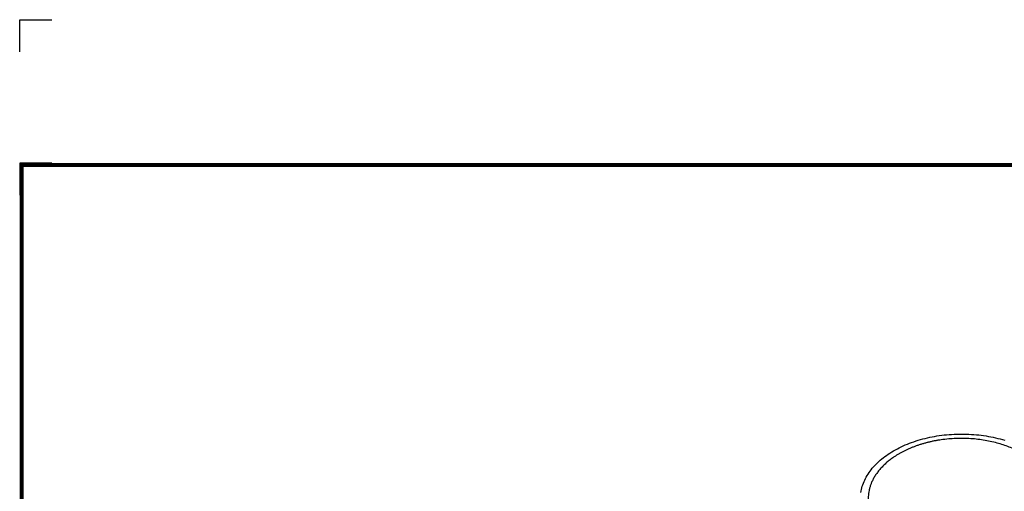
# Model space of a CAD drawing. Extents: x -9.4 to 10.7, y -6.4 to 10.4.
# Drawn here: x -9.4 to -1.7, y 6.7 to 10.4 of the extents above; entities that cross this region are included whole.
import ezdxf
from ezdxf.enums import TextEntityAlignment as Align

# ---------------------------------------------------------------- set-up
doc = ezdxf.new("R2010")
doc.units = 0
doc.header["$LTSCALE"] = 0.2
doc.header["$MEASUREMENT"] = 0
doc.layers.get('0').update_dxf_attribs({"linetype": 'CONTINUOUS'})
doc.layers.get('Defpoints').update_dxf_attribs({"linetype": 'CONTINUOUS'})
for name, color, linetype in [('FSBP-TTLB-BORDER', 7, 'CONTINUOUS'), ('FSBP-TTLB-TEXT', 7, 'CONTINUOUS'), ('NONE', 7, 'CONTINUOUS')]:
    doc.layers.add(name, color=color, linetype=linetype)
doc.styles.add('ARIAL', font='arial.ttf')
doc.styles.add('ARIAL_BOLD', font='txt')

# ---------------------------------------------------------------- blocks, each defined once
blk = doc.blocks.new('GROUP')
at = {"layer": 'NONE', "color": 170, "linetype": 'Continuous'}
for p, q in [((-1.3967, 3.2979), (-1.3894, 3.3008)), ((-1.3894, 3.3008), (-1.382, 3.3036)), ((-1.382, 3.3036), (-1.3745, 3.3062)), ((-1.3745, 3.3062), (-1.3668, 3.3087)), ((-1.3668, 3.3087), (-1.3591, 3.3112)), ((-1.3591, 3.3112), (-1.3513, 3.3134)), ((-1.3513, 3.3134), (-1.3435, 3.3156)), ((-1.3435, 3.3156), (-1.3355, 3.3177)), ((-1.3355, 3.3177), (-1.3275, 3.3196)), ((-1.3275, 3.3196), (-1.3193, 3.3214)), ((-1.3193, 3.3214), (-1.3112, 3.323)), ((-1.3112, 3.323), (-1.3029, 3.3246)), ((-1.3029, 3.3246), (-1.2946, 3.326)), ((-1.2946, 3.326), (-1.2863, 3.3272)), ((-1.2863, 3.3272), (-1.2779, 3.3284)), ((-1.2779, 3.3284), (-1.2695, 3.3294)), ((-1.2695, 3.3294), (-1.261, 3.3303)), ((-1.261, 3.3303), (-1.2525, 3.331)), ((-1.2525, 3.331), (-1.244, 3.3316)), ((-1.244, 3.3316), (-1.2354, 3.3321)), ((-1.2354, 3.3321), (-1.2269, 3.3324)), ((-1.2269, 3.3324), (-1.2183, 3.3326)), ((-1.2183, 3.3326), (-1.2097, 3.3327)), ((-1.2097, 3.3327), (-1.2011, 3.3326)), ((-1.2011, 3.3326), (-1.1926, 3.3324)), ((-1.1926, 3.3324), (-1.184, 3.3321)), ((-1.184, 3.3321), (-1.1755, 3.3316)), ((-1.1755, 3.3316), (-1.1669, 3.331)), ((-1.1669, 3.331), (-1.1584, 3.3303)), ((-1.1584, 3.3303), (-1.15, 3.3294)), ((-1.15, 3.3294), (-1.1415, 3.3284)), ((-1.1415, 3.3284), (-1.1331, 3.3272)), ((-1.1331, 3.3272), (-1.1248, 3.326)), ((-1.1248, 3.326), (-1.1165, 3.3246)), ((-1.1165, 3.3246), (-1.1083, 3.323)), ((-1.1083, 3.323), (-1.1001, 3.3214)), ((-1.1001, 3.3214), (-1.092, 3.3196)), ((-1.092, 3.3196), (-1.0839, 3.3177)), ((-1.0839, 3.3177), (-1.076, 3.3156)), ((-1.076, 3.3156), (-1.0681, 3.3134)), ((-1.0681, 3.3134), (-1.0603, 3.3112)), ((-1.4628, 3.2631), (-1.4568, 3.267)), ((-1.4568, 3.267), (-1.4507, 3.2708)), ((-1.4507, 3.2708), (-1.4444, 3.2746)), ((-1.4444, 3.2746), (-1.438, 3.2782)), ((-1.438, 3.2782), (-1.4314, 3.2818)), ((-1.4314, 3.2818), (-1.4247, 3.2852)), ((-1.4247, 3.2852), (-1.4179, 3.2886)), ((-1.4179, 3.2886), (-1.411, 3.2918)), ((-1.411, 3.2918), (-1.4039, 3.2949)), ((-1.4039, 3.2949), (-1.3967, 3.2979)), ((-1.505, 3.2284), (-1.5003, 3.233)), ((-1.5003, 3.233), (-1.4954, 3.2376)), ((-1.4954, 3.2376), (-1.4904, 3.242)), ((-1.4904, 3.242), (-1.4852, 3.2464)), ((-1.4852, 3.2464), (-1.4799, 3.2507)), ((-1.4799, 3.2507), (-1.4743, 3.2549)), ((-1.4743, 3.2549), (-1.4687, 3.259)), ((-1.4687, 3.259), (-1.4628, 3.2631)), ((-1.5326, 3.1943), (-1.5292, 3.1993)), ((-1.5292, 3.1993), (-1.5256, 3.2043)), ((-1.5256, 3.2043), (-1.5219, 3.2093)), ((-1.5219, 3.2093), (-1.5179, 3.2142)), ((-1.5179, 3.2142), (-1.5138, 3.219)), ((-1.5138, 3.219), (-1.5095, 3.2237)), ((-1.5095, 3.2237), (-1.505, 3.2284)), ((-1.5487, 3.1629), (-1.5465, 3.1683)), ((-1.5465, 3.1683), (-1.5441, 3.1735)), ((-1.5441, 3.1735), (-1.5415, 3.1788)), ((-1.5415, 3.1788), (-1.5388, 3.184)), ((-1.5388, 3.184), (-1.5358, 3.1891)), ((-1.5358, 3.1891), (-1.5326, 3.1943)), ((-1.5575, 3.1304), (-1.5565, 3.1359)), ((-1.5565, 3.1359), (-1.5554, 3.1414)), ((-1.5554, 3.1414), (-1.554, 3.1468)), ((-1.554, 3.1468), (-1.5525, 3.1522)), ((-1.5525, 3.1522), (-1.5507, 3.1576)), ((-1.5507, 3.1576), (-1.5487, 3.1629))]:
    blk.add_line(p, q, dxfattribs=at)
blk.add_open_spline([(-1.3711, 3.2897), (-1.2966, 3.3175), (-1.1244, 3.3175), (-0.9753, 3.2619), (-0.8892, 3.1656), (-0.8892, 3.0544), (-0.9753, 2.9581), (-1.1244, 2.9025), (-1.2966, 2.9025), (-1.4457, 2.9581), (-1.5318, 3.0544), (-1.5318, 3.1656), (-1.4457, 3.2619), (-1.3711, 3.2897)], degree=2, dxfattribs=at)
blk = doc.blocks.new('A$C76313A3A')
at = {"layer": 'Defpoints', "linetype": 'Continuous', "ltscale": 1.75}
blk.add_lwpolyline([(0, 8.2558), (0, 8.3808), (0.125, 8.3808)], dxfattribs=at)
at = {"layer": 'Defpoints', "color": 1}
blk.add_lwpolyline([(0.125, 7.8232), (0, 7.8232), (0, 7.6982)], dxfattribs=at)
at = {"layer": 'FSBP-TTLB-BORDER', "const_width": 0.0156}
blk.add_lwpolyline([(10.0078, 1.3154), (10.0078, 7.8154), (0.0078, 7.8154), (0.0078, 1.3154)], dxfattribs=at)
at = {"layer": 'FSBP-TTLB-TEXT'}
for tag, height, style, p in [('MAXIMUM_WARRANTY', 0.0938, 'ARIAL_BOLD', (9.0277, 1.4274)), ('ACCPT_SYSTEMS_LINE_1', 0.069, 'ARIAL', (5.397, 0.6905))]:
    blk.add_attdef(tag, text='', height=height, dxfattribs=dict(at, style=style)).set_placement(p, align=Align.MIDDLE_LEFT)
for tag, style, p in [('DETAIL_DESCP_LINE_1', 'ARIAL_BOLD', (4.9867, 1.1279)), ('ISSUE_REV_DATE', 'ARIAL', (8.0532, 0.9513))]:
    blk.add_attdef(tag, text='', height=0.1094, dxfattribs=dict(at, style=style)).set_placement(p, align=Align.MIDDLE_CENTER)
at = {"layer": 'FSBP-TTLB-TEXT', "style": 'ARIAL', "width": 0.9375}
blk.add_attdef('DETAIL_NUMBER', text='', height=0.2188, dxfattribs=at).set_placement((9.2806, 0.8688), align=Align.MIDDLE_CENTER)

msp = doc.modelspace()

# ---------------------------------------------------------------- block references
at = {"xscale": 2, "yscale": 2, "zscale": 2}
msp.add_blockref('A$C76313A3A', (-9.3581, -6.3994), dxfattribs=at)
at = {"layer": 'NONE', "color": 1, "xscale": 2.25, "yscale": 2.25, "zscale": 2.25}
msp.add_blockref('GROUP', (0.6865, -0.3592), dxfattribs=at)

doc.saveas('drawing.dxf')
